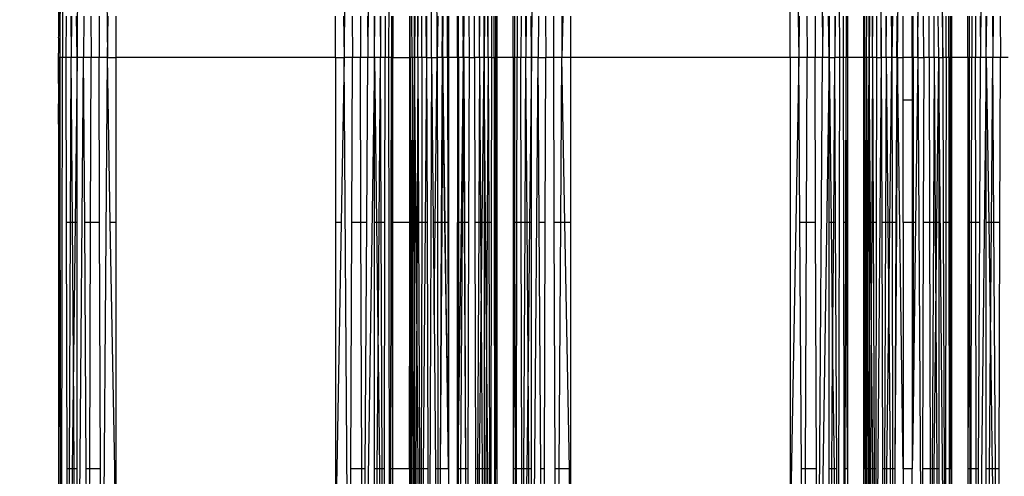
# Model space of a CAD drawing. Units: millimetres. Extents: x -9947 to 6001, y -5818 to 4709.
# Drawn here: x -4559 to -4456, y -1839 to -1791 of the extents above; entities that cross this region are included whole.
import ezdxf

# ---------------------------------------------------------------- set-up
doc = ezdxf.new("R2010")
doc.units = ezdxf.units.MM
doc.layers.add('Strefa bezpieczna', color=8, linetype='Continuous')
doc.dimstyles.get("Standard").update_dxf_attribs({"dimtxt": 180, "dimasz": 200, "dimexe": 0.18, "dimexo": 0.0625, "dimgap": 200, "dimtad": 0, "dimtih": 1, "dimtoh": 1, "dimdec": 0, "dimlfac": 0.1, "dimzin": 0, "dimdsep": 46, "dimtxsty": 'Standard', "dimcen": 0.09, "dimse1": 1, "dimse2": 1, "dimadec": 0, "dimazin": 0, "dimtfac": 1, "dimtdec": 4, "dimtofl": 0, "dimtmove": 0, "dimatfit": 3, "dimfxl": 1, "dimtolj": 1, "dimtzin": 0, "dimarcsym": 0})

# ---------------------------------------------------------------- blocks, each defined once
blk = doc.blocks.new('*D6')
at = {"layer": 'Defpoints', "color": 0}
for p in [(-5711.02, 3365.62), (-9742.35, -5817.57), (-979.17, -5817.57)]:
    blk.add_point(p, dxfattribs=at)
at = {"layer": 'Strefa bezpieczna', "color": 0, "lineweight": -2}
for p, q in [((-9742.35, 3165.62), (-9742.35, -935.98)), ((-9742.35, -5617.57), (-9742.35, -1515.98))]:
    blk.add_line(p, q, dxfattribs=at)
at = {"layer": 'Strefa bezpieczna', "color": 0}
for points in [[(-9709.01, 3165.62), (-9775.68, 3165.62), (-9742.35, 3365.62)], [(-9775.68, -5617.57), (-9709.01, -5617.57), (-9742.35, -5817.57)]]:
    blk.add_solid(points, dxfattribs=at)
at = {"layer": 'Strefa bezpieczna', "color": 0, "insert": (-9742.35, -1225.98), "char_height": 180, "attachment_point": 5}
blk.add_mtext('\\A1;918', dxfattribs=at)
blk = doc.blocks.new('*D7')
at = {"layer": 'Defpoints', "color": 0}
for p in [(-5218.65, 1402.02), (-8753.19, -3853.72), (-1057.07, -3853.72)]:
    blk.add_point(p, dxfattribs=at)
at = {"layer": 'Strefa bezpieczna', "color": 0, "lineweight": -2}
for p, q in [((-8753.19, 1202.02), (-8753.19, -935.85)), ((-8753.19, -3653.72), (-8753.19, -1515.85))]:
    blk.add_line(p, q, dxfattribs=at)
at = {"layer": 'Strefa bezpieczna', "color": 0}
for points in [[(-8719.86, 1202.02), (-8786.53, 1202.02), (-8753.19, 1402.02)], [(-8786.53, -3653.72), (-8719.86, -3653.72), (-8753.19, -3853.72)]]:
    blk.add_solid(points, dxfattribs=at)
at = {"layer": 'Strefa bezpieczna', "color": 0, "insert": (-8753.19, -1225.85), "char_height": 180, "attachment_point": 5}
blk.add_mtext('\\A1;526', dxfattribs=at)

msp = doc.modelspace()

# ---------------------------------------------------------------- linework, layer by layer
for p, q in [((-4552.7, -1795.07), (-4551.5, -1713.73)), ((-4550.11, -1713.59), (-4549.53, -1795.07)), ((-4524.21, -1713.59), (-4524.79, -1795.07)), ((-4505.2, -1795.07), (-4504, -1713.73)), ((-4475.33, -1713.73), (-4474.82, -1795.07)), ((-4554.32, -1714.59), (-4554.21, -1795.07)), ((-4521.62, -1713.95), (-4522.32, -1795.07)), ((-4520.11, -1795.07), (-4520.01, -1714.59)), ((-4473.01, -1795.07), (-4473.16, -1714.24)), ((-4457.7, -1713.95), (-4458.31, -1795.07)), ((-4469.29, -1720.99), (-4468.68, -1795.07)), ((-4515.65, -1795.07), (-4515.93, -1721.16)), ((-4515.93, -1721.16), (-4515.08, -1795.07)), ((-4464.84, -1795.07), (-4464.44, -1721.27)), ((-4463.49, -1721.17), (-4462.25, -1795.07)), ((-4478.18, -1795.07), (-4478.18, -1745.79)), ((-4478.18, -1745.79), (-4477.29, -1795.07)), ((-4466.99, -1795.07), (-4466.4, -1752.05)), ((-4554.45, -1778.05), (-4554.48, -1792.2)), ((-4554.61, -1792.82), (-4554.51, -1784.14)), ((-4554.48, -1792.2), (-4554.51, -1784.14)), ((-4554.65, -1790.14), (-4554.61, -1792.82)), ((-4553.82, -1795.07), (-4553.81, -1790.75)), ((-4553.33, -1790.75), (-4553.31, -1795.07)), ((-4553.28, -1790.75), (-4553.31, -1795.07)), ((-4552.7, -1795.07), (-4552.76, -1790.75)), ((-4552.7, -1790.75), (-4552.7, -1795.07)), ((-4551.98, -1790.75), (-4552.01, -1795.07)), ((-4551.25, -1790.75), (-4551.23, -1795.07)), ((-4550.39, -1790.75), (-4550.4, -1795.07)), ((-4549.53, -1795.07), (-4549.45, -1790.75)), ((-4548.64, -1790.75), (-4548.64, -1795.07)), ((-4525.68, -1795.07), (-4525.68, -1790.75)), ((-4524.87, -1790.75), (-4524.79, -1795.07)), ((-4523.94, -1790.75), (-4523.92, -1795.07)), ((-4523.08, -1790.75), (-4523.09, -1795.07)), ((-4522.35, -1790.75), (-4522.32, -1795.07)), ((-4521.62, -1795.07), (-4521.62, -1790.75)), ((-4521.62, -1795.07), (-4521.57, -1790.75)), ((-4521.04, -1790.75), (-4521.01, -1795.07)), ((-4520.99, -1790.75), (-4521.01, -1795.07)), ((-4520.51, -1790.75), (-4520.51, -1795.07)), ((-4519.85, -1790.75), (-4519.84, -1795.07)), ((-4519.7, -1790.75), (-4519.7, -1795.07)), ((-4517.97, -1790.75), (-4517.98, -1795.07)), ((-4517.88, -1795.07), (-4517.88, -1790.75)), ((-4517.7, -1795.07), (-4517.71, -1790.75)), ((-4517.43, -1795.07), (-4517.43, -1790.75)), ((-4517.39, -1790.75), (-4517.43, -1795.07)), ((-4517.08, -1795.07), (-4517.1, -1790.75)), ((-4517.08, -1795.07), (-4517.06, -1790.75)), ((-4516.66, -1795.07), (-4516.67, -1790.75)), ((-4516.18, -1795.07), (-4516.22, -1790.75)), ((-4516.17, -1790.75), (-4516.18, -1795.07)), ((-4514.99, -1790.75), (-4515.08, -1795.07)), ((-4515.08, -1795.07), (-4515.07, -1790.75)), ((-4514.51, -1791.66), (-4514.5, -1790.75)), ((-4514.49, -1795.07), (-4514.43, -1790.75)), ((-4514, -1795.07), (-4513.99, -1790.75)), ((-4513.88, -1790.75), (-4513.88, -1795.07)), ((-4512.95, -1795.07), (-4512.95, -1790.75)), ((-4512.83, -1795.07), (-4512.84, -1790.75)), ((-4512.4, -1790.75), (-4512.34, -1795.07)), ((-4512.32, -1791.51), (-4512.33, -1790.75)), ((-4512.28, -1795.07), (-4512.26, -1790.75)), ((-4511.76, -1790.75), (-4511.74, -1795.07)), ((-4511.17, -1795.07), (-4511.16, -1790.75)), ((-4510.64, -1795.07), (-4510.66, -1790.75)), ((-4510.64, -1795.07), (-4510.62, -1790.75)), ((-4510.21, -1790.75), (-4510.16, -1795.07)), ((-4510.16, -1795.07), (-4510.16, -1790.75)), ((-4510.13, -1790.75), (-4510.16, -1795.07)), ((-4509.75, -1795.07), (-4509.77, -1790.75)), ((-4509.75, -1795.07), (-4509.73, -1790.75)), ((-4509.4, -1790.75), (-4509.4, -1795.07)), ((-4509.13, -1795.07), (-4509.12, -1790.75)), ((-4508.94, -1795.07), (-4508.95, -1790.75)), ((-4508.85, -1790.75), (-4508.85, -1795.07)), ((-4507.12, -1795.07), (-4507.12, -1790.75)), ((-4506.99, -1790.75), (-4506.98, -1795.07)), ((-4506.72, -1790.75), (-4506.71, -1795.07)), ((-4506.31, -1790.75), (-4506.32, -1795.07)), ((-4505.83, -1790.75), (-4505.81, -1795.07)), ((-4505.78, -1790.75), (-4505.81, -1795.07)), ((-4505.2, -1795.07), (-4505.26, -1790.75)), ((-4505.2, -1790.75), (-4505.2, -1795.07)), ((-4504.48, -1790.75), (-4504.51, -1795.07)), ((-4503.75, -1790.75), (-4503.73, -1795.07)), ((-4502.9, -1795.07), (-4502.89, -1790.75)), ((-4502.06, -1790.75), (-4502.03, -1795.07)), ((-4501.95, -1790.75), (-4502.03, -1795.07)), ((-4501.14, -1790.75), (-4501.14, -1795.07)), ((-4477.26, -1790.75), (-4477.29, -1795.07)), ((-4476.44, -1790.75), (-4476.42, -1795.07)), ((-4475.58, -1790.75), (-4475.59, -1795.07)), ((-4474.78, -1790.75), (-4474.82, -1795.07)), ((-4474.12, -1795.07), (-4474.19, -1790.75)), ((-4474.12, -1790.75), (-4474.12, -1795.07)), ((-4474.12, -1795.07), (-4474.07, -1790.75)), ((-4473.54, -1790.75), (-4473.51, -1795.07)), ((-4473.49, -1790.75), (-4473.51, -1795.07)), ((-4472.61, -1795.07), (-4472.61, -1790.75)), ((-4472.35, -1790.75), (-4472.34, -1795.07)), ((-4472.2, -1790.75), (-4472.2, -1795.07)), ((-4470.48, -1795.07), (-4470.48, -1790.75)), ((-4470.38, -1795.07), (-4470.39, -1790.75)), ((-4470.2, -1795.07), (-4470.18, -1790.75)), ((-4469.93, -1795.07), (-4469.93, -1790.75)), ((-4469.89, -1790.75), (-4469.93, -1795.07)), ((-4469.58, -1795.07), (-4469.6, -1790.75)), ((-4469.58, -1795.07), (-4469.56, -1790.75)), ((-4469.17, -1790.75), (-4469.16, -1795.07)), ((-4468.68, -1795.07), (-4468.67, -1790.75)), ((-4468.15, -1795.07), (-4468.17, -1790.75)), ((-4468.15, -1795.07), (-4468.11, -1790.75)), ((-4467.63, -1790.75), (-4467.58, -1795.07)), ((-4467.58, -1795.07), (-4467.57, -1790.75)), ((-4467.49, -1790.75), (-4467.58, -1795.07)), ((-4467.01, -1791.66), (-4467.01, -1790.75)), ((-4466.38, -1795.07), (-4466.38, -1790.75)), ((-4465.44, -1795.07), (-4465.44, -1790.75)), ((-4465.33, -1795.07), (-4465.34, -1790.75)), ((-4464.9, -1790.75), (-4464.84, -1795.07)), ((-4464.24, -1795.07), (-4464.26, -1790.75)), ((-4463.67, -1795.07), (-4463.66, -1790.75)), ((-4463.14, -1795.07), (-4463.16, -1790.75)), ((-4462.66, -1795.07), (-4462.71, -1790.75)), ((-4462.25, -1795.07), (-4462.23, -1790.75)), ((-4461.9, -1795.07), (-4461.9, -1790.75)), ((-4461.63, -1795.07), (-4461.62, -1790.75)), ((-4461.44, -1795.07), (-4461.44, -1790.75)), ((-4461.35, -1790.75), (-4461.35, -1795.07)), ((-4459.62, -1795.07), (-4459.62, -1790.75)), ((-4459.49, -1790.75), (-4459.48, -1795.07)), ((-4459.22, -1790.75), (-4459.21, -1795.07)), ((-4458.81, -1790.75), (-4458.82, -1795.07)), ((-4458.33, -1790.75), (-4458.31, -1795.07)), ((-4457.7, -1795.07), (-4457.7, -1790.75)), ((-4457.7, -1795.07), (-4457.64, -1790.75)), ((-4457.04, -1790.75), (-4457.01, -1795.07)), ((-4456.98, -1790.75), (-4457.01, -1795.07)), ((-4456.25, -1790.75), (-4456.23, -1795.07)), ((-4514.55, -1795.07), (-4514.51, -1791.66)), ((-4514.49, -1795.07), (-4514.51, -1791.66)), ((-4512.34, -1795.07), (-4512.32, -1791.51)), ((-4512.28, -1795.07), (-4512.32, -1791.51)), ((-4467.05, -1795.07), (-4467.01, -1791.66)), ((-4466.99, -1795.07), (-4467.01, -1791.66)), ((-4554.65, -1793.03), (-4554.61, -1792.82)), ((-4554.65, -1793.03), (-4554.63, -1794.64)), ((-4554.61, -1792.82), (-4554.49, -1792.27)), ((-4554.48, -1792.2), (-4554.49, -1792.27)), ((-4554.49, -1792.27), (-4554.48, -1793.39)), ((-4554.49, -1793.45), (-4554.63, -1794.64)), ((-4554.48, -1793.39), (-4554.49, -1793.45)), ((-4554.49, -1793.45), (-4554.48, -1795.07)), ((-4554.65, -1794.85), (-4554.63, -1794.64)), ((-4554.63, -1795.07), (-4554.65, -1794.85)), ((-4554.65, -1797.79), (-4554.63, -1795.07)), ((-4554.48, -1795.07), (-4554.63, -1795.07)), ((-4554.51, -1805.99), (-4554.63, -1795.07)), ((-4554.48, -1795.07), (-4554.51, -1805.99)), ((-4554.21, -1795.07), (-4554.48, -1795.07)), ((-4554.45, -1812.09), (-4554.48, -1795.07)), ((-4554.32, -1875.55), (-4554.21, -1795.07)), ((-4553.82, -1795.07), (-4554.21, -1795.07)), ((-4553.31, -1795.07), (-4553.82, -1795.07)), ((-4553.79, -1812.33), (-4553.82, -1795.07)), ((-4553.39, -1812.33), (-4553.31, -1795.07)), ((-4552.7, -1795.07), (-4553.31, -1795.07)), ((-4553.18, -1812.33), (-4553.31, -1795.07)), ((-4552.7, -1795.07), (-4552.91, -1812.33)), ((-4552.01, -1795.07), (-4552.7, -1795.07)), ((-4552.7, -1876.18), (-4552.01, -1795.07)), ((-4552.7, -1812.33), (-4552.7, -1795.07)), ((-4551.23, -1795.07), (-4552.01, -1795.07)), ((-4551.9, -1812.33), (-4552.01, -1795.07)), ((-4551.29, -1812.33), (-4551.23, -1795.07)), ((-4550.4, -1795.07), (-4551.23, -1795.07)), ((-4549.53, -1795.07), (-4550.4, -1795.07)), ((-4550.34, -1812.33), (-4550.4, -1795.07)), ((-4550.11, -1876.55), (-4549.53, -1795.07)), ((-4549.53, -1795.07), (-4548.64, -1795.07)), ((-4549.22, -1812.33), (-4549.53, -1795.07)), ((-4525.68, -1795.07), (-4548.64, -1795.07)), ((-4548.64, -1795.07), (-4548.64, -1812.33)), ((-4525.68, -1795.07), (-4524.79, -1795.07)), ((-4525.68, -1795.07), (-4525.68, -1812.33)), ((-4524.79, -1795.07), (-4525.11, -1812.33)), ((-4524.21, -1876.55), (-4524.79, -1795.07)), ((-4523.92, -1795.07), (-4524.79, -1795.07)), ((-4523.99, -1812.33), (-4523.92, -1795.07)), ((-4523.09, -1795.07), (-4523.92, -1795.07)), ((-4522.32, -1795.07), (-4523.09, -1795.07)), ((-4523.04, -1812.33), (-4523.09, -1795.07)), ((-4521.62, -1795.07), (-4522.83, -1876.41)), ((-4522.43, -1812.33), (-4522.32, -1795.07)), ((-4521.62, -1795.07), (-4522.32, -1795.07)), ((-4521.01, -1795.07), (-4521.62, -1795.07)), ((-4521.62, -1812.33), (-4521.62, -1795.07)), ((-4521.62, -1795.07), (-4521.42, -1812.33)), ((-4521.14, -1812.33), (-4521.01, -1795.07)), ((-4520.51, -1795.07), (-4521.01, -1795.07)), ((-4520.94, -1812.33), (-4521.01, -1795.07)), ((-4520.54, -1812.33), (-4520.51, -1795.07)), ((-4520.11, -1795.07), (-4520.51, -1795.07)), ((-4520.01, -1875.55), (-4520.11, -1795.07)), ((-4519.84, -1795.07), (-4520.11, -1795.07)), ((-4519.88, -1812.33), (-4519.84, -1795.07)), ((-4519.7, -1795.07), (-4519.84, -1795.07)), ((-4519.79, -1812.33), (-4519.84, -1795.07)), ((-4519.7, -1795.07), (-4517.98, -1795.07)), ((-4519.7, -1812.33), (-4519.7, -1795.07)), ((-4517.98, -1795.07), (-4517.88, -1795.07)), ((-4517.98, -1838.09), (-4517.88, -1795.07)), ((-4517.98, -1795.07), (-4517.98, -1812.33)), ((-4517.7, -1795.07), (-4517.88, -1795.07)), ((-4517.88, -1795.07), (-4517.87, -1812.33)), ((-4517.7, -1795.07), (-4517.73, -1812.33)), ((-4517.43, -1795.07), (-4517.7, -1795.07)), ((-4517.7, -1795.07), (-4517.64, -1812.33)), ((-4517.53, -1812.33), (-4517.43, -1795.07)), ((-4517.08, -1795.07), (-4517.43, -1795.07)), ((-4517.43, -1795.07), (-4517.43, -1812.33)), ((-4517.28, -1812.33), (-4517.43, -1795.07)), ((-4517.08, -1795.07), (-4517.16, -1812.33)), ((-4516.66, -1795.07), (-4517.08, -1795.07)), ((-4517.08, -1795.07), (-4517.01, -1812.33)), ((-4516.66, -1795.07), (-4516.69, -1812.33)), ((-4516.18, -1795.07), (-4516.66, -1795.07)), ((-4516.18, -1795.07), (-4516.32, -1812.33)), ((-4516.18, -1795.07), (-4515.65, -1795.07)), ((-4516.18, -1795.07), (-4516.12, -1812.33)), ((-4515.65, -1795.07), (-4515.93, -1868.97)), ((-4515.65, -1795.07), (-4515.08, -1795.07)), ((-4515.65, -1795.07), (-4515.49, -1812.33)), ((-4515.28, -1812.33), (-4515.08, -1795.07)), ((-4514.55, -1795.07), (-4515.08, -1795.07)), ((-4515.08, -1795.07), (-4515.05, -1812.33)), ((-4514.55, -1795.07), (-4514.64, -1812.33)), ((-4514.49, -1795.07), (-4514.55, -1795.07)), ((-4514.55, -1795.07), (-4514.5, -1797.92)), ((-4514.49, -1795.07), (-4514.5, -1797.92)), ((-4514, -1795.07), (-4514.49, -1795.07)), ((-4514.25, -1812.33), (-4514.49, -1795.07)), ((-4513.88, -1795.07), (-4514, -1795.07)), ((-4514, -1795.07), (-4513.95, -1812.33)), ((-4512.95, -1795.07), (-4513.88, -1795.07)), ((-4513.88, -1795.07), (-4513.88, -1812.33)), ((-4512.83, -1795.07), (-4512.95, -1795.07)), ((-4512.95, -1795.07), (-4512.95, -1812.33)), ((-4512.83, -1795.07), (-4512.85, -1812.33)), ((-4512.34, -1795.07), (-4512.83, -1795.07)), ((-4512.34, -1795.07), (-4512.58, -1812.33)), ((-4512.28, -1795.07), (-4512.34, -1795.07)), ((-4512.34, -1795.07), (-4512.32, -1799.71)), ((-4512.32, -1799.71), (-4512.28, -1795.07)), ((-4511.74, -1795.07), (-4512.28, -1795.07)), ((-4512.28, -1795.07), (-4512.2, -1812.33)), ((-4511.74, -1795.07), (-4511.79, -1812.33)), ((-4511.74, -1795.07), (-4511.17, -1795.07)), ((-4510.64, -1795.07), (-4511.17, -1795.07)), ((-4511.17, -1795.07), (-4511.13, -1812.33)), ((-4510.64, -1795.07), (-4510.72, -1812.33)), ((-4510.16, -1795.07), (-4510.64, -1795.07)), ((-4510.64, -1795.07), (-4510.53, -1812.33)), ((-4510.36, -1812.33), (-4510.16, -1795.07)), ((-4509.75, -1795.07), (-4510.16, -1795.07)), ((-4510.16, -1795.07), (-4510.16, -1812.33)), ((-4510.01, -1812.33), (-4510.16, -1795.07)), ((-4509.75, -1795.07), (-4509.84, -1812.33)), ((-4509.4, -1795.07), (-4509.75, -1795.07)), ((-4509.75, -1795.07), (-4509.69, -1812.33)), ((-4509.4, -1795.07), (-4509.42, -1812.33)), ((-4509.4, -1795.07), (-4509.13, -1795.07)), ((-4508.94, -1795.07), (-4509.13, -1795.07)), ((-4509.13, -1795.07), (-4509.11, -1812.33)), ((-4508.94, -1795.07), (-4508.97, -1812.33)), ((-4508.85, -1795.07), (-4508.94, -1795.07)), ((-4508.91, -1812.33), (-4508.94, -1795.07)), ((-4507.12, -1795.07), (-4508.85, -1795.07)), ((-4508.85, -1795.07), (-4508.85, -1812.33)), ((-4506.98, -1795.07), (-4507.12, -1795.07)), ((-4507.12, -1795.07), (-4507.12, -1812.33)), ((-4506.98, -1795.07), (-4507.03, -1812.33)), ((-4506.71, -1795.07), (-4506.98, -1795.07)), ((-4506.95, -1812.33), (-4506.98, -1795.07)), ((-4506.74, -1812.33), (-4506.71, -1795.07)), ((-4506.32, -1795.07), (-4506.71, -1795.07)), ((-4505.81, -1795.07), (-4506.32, -1795.07)), ((-4506.29, -1812.33), (-4506.32, -1795.07)), ((-4505.89, -1812.33), (-4505.81, -1795.07)), ((-4505.2, -1795.07), (-4505.81, -1795.07)), ((-4505.68, -1812.33), (-4505.81, -1795.07)), ((-4505.2, -1795.07), (-4505.41, -1812.33)), ((-4504.51, -1795.07), (-4505.2, -1795.07)), ((-4505.2, -1876.18), (-4504.51, -1795.07)), ((-4505.2, -1812.33), (-4505.2, -1795.07)), ((-4504.51, -1795.07), (-4503.73, -1795.07)), ((-4504.4, -1812.33), (-4504.51, -1795.07)), ((-4503.79, -1812.33), (-4503.73, -1795.07)), ((-4502.9, -1795.07), (-4503.73, -1795.07)), ((-4502.03, -1795.07), (-4502.9, -1795.07)), ((-4502.84, -1812.33), (-4502.9, -1795.07)), ((-4502.16, -1812.33), (-4502.03, -1795.07)), ((-4501.14, -1795.07), (-4502.03, -1795.07)), ((-4501.72, -1812.33), (-4502.03, -1795.07)), ((-4478.18, -1795.07), (-4501.14, -1795.07)), ((-4501.14, -1795.07), (-4501.14, -1812.33)), ((-4477.29, -1795.07), (-4478.18, -1844.34)), ((-4477.29, -1795.07), (-4478.18, -1795.07)), ((-4478.18, -1795.07), (-4478.18, -1844.34)), ((-4476.42, -1795.07), (-4477.29, -1795.07)), ((-4477.17, -1812.33), (-4477.29, -1795.07)), ((-4476.49, -1812.33), (-4476.42, -1795.07)), ((-4475.59, -1795.07), (-4476.42, -1795.07)), ((-4474.82, -1795.07), (-4475.59, -1795.07)), ((-4475.54, -1812.33), (-4475.59, -1795.07)), ((-4475.33, -1876.41), (-4474.82, -1795.07)), ((-4474.12, -1795.07), (-4475.33, -1876.41)), ((-4474.12, -1795.07), (-4474.82, -1795.07)), ((-4474.12, -1795.07), (-4473.51, -1795.07)), ((-4474.12, -1812.33), (-4474.12, -1795.07)), ((-4474.12, -1795.07), (-4473.92, -1812.33)), ((-4473.64, -1812.33), (-4473.51, -1795.07)), ((-4473.01, -1795.07), (-4473.51, -1795.07)), ((-4473.44, -1812.33), (-4473.51, -1795.07)), ((-4473.16, -1875.89), (-4473.01, -1795.07)), ((-4472.61, -1795.07), (-4473.01, -1795.07)), ((-4472.34, -1795.07), (-4472.61, -1795.07)), ((-4472.59, -1812.33), (-4472.61, -1795.07)), ((-4472.38, -1812.33), (-4472.34, -1795.07)), ((-4472.2, -1795.07), (-4472.34, -1795.07)), ((-4472.29, -1812.33), (-4472.34, -1795.07)), ((-4470.48, -1795.07), (-4472.2, -1795.07)), ((-4472.2, -1795.07), (-4472.2, -1812.33)), ((-4470.38, -1795.07), (-4470.48, -1795.07)), ((-4470.48, -1812.33), (-4470.48, -1795.07)), ((-4470.44, -1820.22), (-4470.48, -1795.07)), ((-4470.42, -1812.33), (-4470.38, -1795.07)), ((-4470.2, -1795.07), (-4470.38, -1795.07)), ((-4470.38, -1795.07), (-4470.37, -1812.33)), ((-4470.2, -1795.07), (-4470.23, -1812.33)), ((-4469.93, -1795.07), (-4470.2, -1795.07)), ((-4470.2, -1795.07), (-4470.14, -1812.33)), ((-4470.03, -1812.33), (-4469.93, -1795.07)), ((-4469.58, -1795.07), (-4469.93, -1795.07)), ((-4469.93, -1795.07), (-4469.93, -1812.33)), ((-4469.78, -1812.33), (-4469.93, -1795.07)), ((-4469.58, -1795.07), (-4469.66, -1812.33)), ((-4469.16, -1795.07), (-4469.58, -1795.07)), ((-4469.58, -1795.07), (-4469.51, -1812.33)), ((-4468.68, -1795.07), (-4469.29, -1869.14)), ((-4469.16, -1795.07), (-4469.19, -1812.33)), ((-4469.16, -1795.07), (-4468.68, -1795.07)), ((-4468.15, -1795.07), (-4468.68, -1795.07)), ((-4468.68, -1795.07), (-4468.62, -1812.33)), ((-4468.15, -1795.07), (-4468.22, -1812.33)), ((-4467.58, -1795.07), (-4468.15, -1795.07)), ((-4468.15, -1795.07), (-4467.99, -1812.33)), ((-4467.78, -1812.33), (-4467.58, -1795.07)), ((-4467.05, -1795.07), (-4467.58, -1795.07)), ((-4467.58, -1795.07), (-4467.55, -1812.33)), ((-4467.05, -1795.07), (-4467.14, -1812.33)), ((-4466.99, -1795.07), (-4467.05, -1795.07)), ((-4467.05, -1795.07), (-4467, -1797.92)), ((-4466.99, -1795.07), (-4467, -1797.92)), ((-4466.99, -1795.07), (-4466.38, -1795.07)), ((-4466.38, -1838.09), (-4466.99, -1795.07)), ((-4465.44, -1795.07), (-4466.38, -1795.07)), ((-4466.38, -1799.54), (-4466.38, -1795.07)), ((-4465.44, -1795.07), (-4465.45, -1799.54)), ((-4465.33, -1795.07), (-4465.44, -1795.07)), ((-4465.33, -1795.07), (-4465.35, -1812.33)), ((-4464.84, -1795.07), (-4465.33, -1795.07)), ((-4464.84, -1795.07), (-4465.08, -1812.33)), ((-4464.84, -1795.07), (-4464.24, -1795.07)), ((-4464.84, -1795.07), (-4464.44, -1868.86)), ((-4464.24, -1795.07), (-4464.29, -1812.33)), ((-4463.67, -1795.07), (-4464.24, -1795.07)), ((-4463.14, -1795.07), (-4463.67, -1795.07)), ((-4463.67, -1795.07), (-4463.63, -1812.33)), ((-4463.14, -1795.07), (-4463.22, -1812.33)), ((-4462.66, -1795.07), (-4463.14, -1795.07)), ((-4463.14, -1795.07), (-4463.03, -1812.33)), ((-4462.86, -1812.33), (-4462.66, -1795.07)), ((-4462.66, -1795.07), (-4462.25, -1795.07)), ((-4462.01, -1869.31), (-4462.66, -1795.07)), ((-4462.66, -1795.07), (-4462.66, -1812.33)), ((-4461.9, -1795.07), (-4462.25, -1795.07)), ((-4462.25, -1795.07), (-4462.19, -1812.33)), ((-4461.9, -1795.07), (-4461.92, -1812.33)), ((-4461.63, -1795.07), (-4461.9, -1795.07)), ((-4461.44, -1795.07), (-4461.63, -1795.07)), ((-4461.63, -1795.07), (-4461.61, -1812.33)), ((-4461.44, -1795.07), (-4461.47, -1812.33)), ((-4461.35, -1795.07), (-4461.44, -1795.07)), ((-4461.41, -1812.33), (-4461.44, -1795.07)), ((-4459.62, -1795.07), (-4461.35, -1795.07)), ((-4461.35, -1795.07), (-4461.35, -1812.33)), ((-4459.48, -1795.07), (-4459.62, -1795.07)), ((-4459.62, -1795.07), (-4459.62, -1812.33)), ((-4459.48, -1795.07), (-4459.53, -1812.33)), ((-4459.21, -1795.07), (-4459.48, -1795.07)), ((-4459.45, -1812.33), (-4459.48, -1795.07)), ((-4459.24, -1812.33), (-4459.21, -1795.07)), ((-4458.82, -1795.07), (-4459.21, -1795.07)), ((-4458.31, -1795.07), (-4458.82, -1795.07)), ((-4458.79, -1812.33), (-4458.82, -1795.07)), ((-4457.7, -1795.07), (-4458.66, -1875.89)), ((-4458.39, -1812.33), (-4458.31, -1795.07)), ((-4457.7, -1795.07), (-4458.31, -1795.07)), ((-4457.01, -1795.07), (-4457.7, -1795.07)), ((-4457.7, -1812.33), (-4457.7, -1795.07)), ((-4457.7, -1795.07), (-4457.45, -1812.33)), ((-4457.15, -1812.33), (-4457.01, -1795.07)), ((-4456.23, -1795.07), (-4457.01, -1795.07)), ((-4456.9, -1812.33), (-4457.01, -1795.07)), ((-4456.29, -1812.33), (-4456.23, -1795.07)), ((-4455.4, -1795.07), (-4456.23, -1795.07)), ((-4554.65, -1797.79), (-4554.63, -1799.93)), ((-4514.5, -1797.92), (-4514.59, -1812.33)), ((-4514.5, -1797.92), (-4514.29, -1812.33)), ((-4467, -1797.92), (-4467.09, -1812.33)), ((-4554.65, -1800), (-4554.63, -1799.93)), ((-4554.63, -1800.22), (-4554.65, -1800)), ((-4554.63, -1800.22), (-4554.65, -1821.32)), ((-4554.53, -1811.31), (-4554.63, -1800.22)), ((-4512.41, -1812.33), (-4512.32, -1799.71)), ((-4512.32, -1799.71), (-4512.25, -1812.33)), ((-4465.45, -1799.54), (-4466.38, -1799.54)), ((-4466.38, -1812.33), (-4466.38, -1799.54)), ((-4465.45, -1799.54), (-4465.44, -1812.33)), ((-4554.51, -1805.99), (-4554.53, -1811.31)), ((-4554.45, -1812.09), (-4554.51, -1805.99)), ((-4554.53, -1811.31), (-4554.57, -1826.25)), ((-4554.43, -1822.47), (-4554.53, -1811.31)), ((-4554.43, -1822.47), (-4554.45, -1812.09)), ((-4553.39, -1812.33), (-4553.79, -1812.33)), ((-4553.74, -1838.09), (-4553.79, -1812.33)), ((-4553.5, -1838.09), (-4553.39, -1812.33)), ((-4553.18, -1812.33), (-4553.39, -1812.33)), ((-4552.91, -1812.33), (-4553.18, -1812.33)), ((-4553.08, -1826.51), (-4553.18, -1812.33)), ((-4552.91, -1812.33), (-4553.08, -1826.51)), ((-4552.7, -1812.33), (-4552.91, -1812.33)), ((-4552.7, -1838.09), (-4552.7, -1812.33)), ((-4551.29, -1812.33), (-4551.9, -1812.33)), ((-4551.74, -1838.09), (-4551.9, -1812.33)), ((-4551.37, -1838.09), (-4551.29, -1812.33)), ((-4550.34, -1812.33), (-4551.29, -1812.33)), ((-4550.25, -1838.09), (-4550.34, -1812.33)), ((-4548.64, -1812.33), (-4549.22, -1812.33)), ((-4548.76, -1838.09), (-4549.22, -1812.33)), ((-4548.64, -1812.33), (-4548.64, -1838.09)), ((-4525.11, -1812.33), (-4525.68, -1812.33)), ((-4525.68, -1812.33), (-4525.68, -1838.09)), ((-4525.11, -1812.33), (-4525.57, -1838.09)), ((-4524.08, -1838.09), (-4523.99, -1812.33)), ((-4523.04, -1812.33), (-4523.99, -1812.33)), ((-4522.43, -1812.33), (-4523.04, -1812.33)), ((-4522.95, -1838.09), (-4523.04, -1812.33)), ((-4522.61, -1838.09), (-4522.43, -1812.33)), ((-4521.42, -1812.33), (-4521.62, -1812.33)), ((-4521.62, -1838.09), (-4521.62, -1812.33)), ((-4521.14, -1812.33), (-4521.42, -1812.33)), ((-4521.42, -1812.33), (-4521.25, -1826.51)), ((-4521.25, -1826.51), (-4521.14, -1812.33)), ((-4520.94, -1812.33), (-4521.14, -1812.33)), ((-4520.54, -1812.33), (-4520.94, -1812.33)), ((-4520.83, -1838.09), (-4520.94, -1812.33)), ((-4520.59, -1838.09), (-4520.54, -1812.33)), ((-4519.93, -1838.09), (-4519.88, -1812.33)), ((-4519.79, -1812.33), (-4519.88, -1812.33)), ((-4519.7, -1838.09), (-4519.79, -1812.33)), ((-4519.7, -1812.33), (-4519.79, -1812.33)), ((-4517.98, -1812.33), (-4519.7, -1812.33)), ((-4519.7, -1838.09), (-4519.7, -1812.33)), ((-4517.98, -1812.33), (-4517.98, -1838.09)), ((-4517.87, -1812.33), (-4517.86, -1838.09)), ((-4517.73, -1812.33), (-4517.87, -1812.33)), ((-4517.73, -1812.33), (-4517.79, -1838.09)), ((-4517.64, -1812.33), (-4517.73, -1812.33)), ((-4517.64, -1812.33), (-4517.6, -1824.5)), ((-4517.53, -1812.33), (-4517.64, -1812.33)), ((-4517.6, -1824.5), (-4517.53, -1812.33)), ((-4517.43, -1812.33), (-4517.53, -1812.33)), ((-4517.43, -1812.33), (-4517.44, -1838.09)), ((-4517.28, -1812.33), (-4517.43, -1812.33)), ((-4517.21, -1820.79), (-4517.28, -1812.33)), ((-4517.16, -1812.33), (-4517.28, -1812.33)), ((-4517.16, -1812.33), (-4517.21, -1820.79)), ((-4517.01, -1812.33), (-4517.16, -1812.33)), ((-4517.01, -1812.33), (-4516.91, -1838.09)), ((-4516.69, -1812.33), (-4517.01, -1812.33)), ((-4516.69, -1812.33), (-4516.73, -1838.09)), ((-4516.32, -1812.33), (-4516.69, -1812.33)), ((-4516.32, -1812.33), (-4516.53, -1838.09)), ((-4516.12, -1812.33), (-4516.32, -1812.33)), ((-4516.12, -1812.33), (-4516.04, -1838.09)), ((-4515.28, -1812.33), (-4515.49, -1812.33)), ((-4515.49, -1812.33), (-4515.39, -1822)), ((-4515.39, -1822), (-4515.28, -1812.33)), ((-4515.05, -1812.33), (-4515.28, -1812.33)), ((-4515.05, -1812.33), (-4515, -1838.09)), ((-4514.64, -1812.33), (-4515.05, -1812.33)), ((-4514.59, -1812.33), (-4514.75, -1838.09)), ((-4514.64, -1812.33), (-4514.75, -1838.09)), ((-4514.59, -1812.33), (-4514.64, -1812.33)), ((-4514.29, -1812.33), (-4514.59, -1812.33)), ((-4514.29, -1812.33), (-4513.88, -1838.09)), ((-4514.25, -1812.33), (-4514.29, -1812.33)), ((-4513.88, -1838.09), (-4514.25, -1812.33)), ((-4513.95, -1812.33), (-4514.25, -1812.33)), ((-4513.95, -1812.33), (-4513.88, -1838.09)), ((-4513.88, -1812.33), (-4513.95, -1812.33)), ((-4513.88, -1812.33), (-4513.88, -1838.09)), ((-4512.95, -1838.09), (-4512.95, -1812.33)), ((-4512.85, -1812.33), (-4512.95, -1812.33)), ((-4512.58, -1812.33), (-4512.88, -1834.73)), ((-4512.85, -1812.33), (-4512.88, -1834.73)), ((-4512.58, -1812.33), (-4512.85, -1812.33)), ((-4512.61, -1838.09), (-4512.41, -1812.33)), ((-4512.41, -1812.33), (-4512.58, -1812.33)), ((-4512.25, -1812.33), (-4512.41, -1812.33)), ((-4512.2, -1812.33), (-4512.25, -1812.33)), ((-4512.25, -1812.33), (-4512.11, -1838.09)), ((-4511.79, -1812.33), (-4512.2, -1812.33)), ((-4512.2, -1812.33), (-4512.11, -1838.09)), ((-4511.79, -1812.33), (-4511.86, -1838.09)), ((-4511.13, -1812.33), (-4511.07, -1838.09)), ((-4510.72, -1812.33), (-4511.13, -1812.33)), ((-4510.72, -1812.33), (-4510.85, -1838.09)), ((-4510.53, -1812.33), (-4510.72, -1812.33)), ((-4510.53, -1812.33), (-4510.47, -1822.18)), ((-4510.36, -1812.33), (-4510.53, -1812.33)), ((-4510.47, -1822.18), (-4510.36, -1812.33)), ((-4510.16, -1812.33), (-4510.36, -1812.33)), ((-4510.16, -1812.33), (-4510.16, -1838.09)), ((-4510.01, -1812.33), (-4510.16, -1812.33)), ((-4509.91, -1823.88), (-4510.01, -1812.33)), ((-4509.84, -1812.33), (-4510.01, -1812.33)), ((-4509.84, -1812.33), (-4509.91, -1823.88)), ((-4509.69, -1812.33), (-4509.84, -1812.33)), ((-4509.42, -1812.33), (-4509.69, -1812.33)), ((-4509.69, -1812.33), (-4509.61, -1838.09)), ((-4509.42, -1812.33), (-4509.46, -1838.09)), ((-4508.97, -1812.33), (-4509.11, -1812.33)), ((-4509.11, -1812.33), (-4509.09, -1838.09)), ((-4508.97, -1812.33), (-4509.01, -1838.09)), ((-4508.91, -1812.33), (-4508.97, -1812.33)), ((-4508.85, -1838.09), (-4508.91, -1812.33)), ((-4508.85, -1812.33), (-4508.91, -1812.33)), ((-4508.85, -1812.33), (-4508.85, -1838.09)), ((-4507.03, -1812.33), (-4507.12, -1838.09)), ((-4507.12, -1812.33), (-4507.12, -1838.09)), ((-4507.03, -1812.33), (-4507.12, -1812.33)), ((-4506.95, -1812.33), (-4507.03, -1812.33)), ((-4506.74, -1812.33), (-4506.95, -1812.33)), ((-4506.89, -1838.09), (-4506.95, -1812.33)), ((-4506.77, -1838.09), (-4506.74, -1812.33)), ((-4506.29, -1812.33), (-4506.74, -1812.33)), ((-4506.24, -1838.09), (-4506.29, -1812.33)), ((-4505.89, -1812.33), (-4506.29, -1812.33)), ((-4506, -1838.09), (-4505.89, -1812.33)), ((-4505.68, -1812.33), (-4505.89, -1812.33)), ((-4505.58, -1826.51), (-4505.68, -1812.33)), ((-4505.41, -1812.33), (-4505.68, -1812.33)), ((-4505.41, -1812.33), (-4505.58, -1826.51)), ((-4505.2, -1812.33), (-4505.41, -1812.33)), ((-4505.2, -1838.09), (-4505.2, -1812.33)), ((-4503.79, -1812.33), (-4504.4, -1812.33)), ((-4504.24, -1838.09), (-4504.4, -1812.33)), ((-4503.87, -1838.09), (-4503.79, -1812.33)), ((-4502.16, -1812.33), (-4502.84, -1812.33)), ((-4502.75, -1838.09), (-4502.84, -1812.33)), ((-4502.34, -1838.09), (-4502.16, -1812.33)), ((-4501.72, -1812.33), (-4502.16, -1812.33)), ((-4501.26, -1838.09), (-4501.72, -1812.33)), ((-4501.14, -1812.33), (-4501.72, -1812.33)), ((-4501.14, -1812.33), (-4501.14, -1838.09)), ((-4476.49, -1812.33), (-4477.17, -1812.33)), ((-4476.99, -1838.09), (-4477.17, -1812.33)), ((-4476.58, -1838.09), (-4476.49, -1812.33)), ((-4475.54, -1812.33), (-4476.49, -1812.33)), ((-4475.45, -1838.09), (-4475.54, -1812.33)), ((-4473.92, -1812.33), (-4474.12, -1812.33)), ((-4474.12, -1838.09), (-4474.12, -1812.33)), ((-4473.64, -1812.33), (-4473.92, -1812.33)), ((-4473.92, -1812.33), (-4473.75, -1826.51)), ((-4473.75, -1826.51), (-4473.64, -1812.33)), ((-4473.44, -1812.33), (-4473.64, -1812.33)), ((-4473.33, -1838.09), (-4473.44, -1812.33)), ((-4472.38, -1812.33), (-4472.59, -1812.33)), ((-4472.56, -1838.09), (-4472.59, -1812.33)), ((-4472.43, -1838.09), (-4472.38, -1812.33)), ((-4472.29, -1812.33), (-4472.38, -1812.33)), ((-4472.2, -1838.09), (-4472.29, -1812.33)), ((-4472.2, -1812.33), (-4472.29, -1812.33)), ((-4472.2, -1812.33), (-4472.2, -1838.09)), ((-4470.48, -1838.09), (-4470.48, -1812.33)), ((-4470.42, -1812.33), (-4470.48, -1812.33)), ((-4470.44, -1820.22), (-4470.42, -1812.33)), ((-4470.37, -1812.33), (-4470.42, -1812.33)), ((-4470.37, -1812.33), (-4470.36, -1838.09)), ((-4470.23, -1812.33), (-4470.37, -1812.33)), ((-4470.23, -1812.33), (-4470.29, -1838.09)), ((-4470.14, -1812.33), (-4470.23, -1812.33)), ((-4470.14, -1812.33), (-4470.1, -1824.5)), ((-4470.03, -1812.33), (-4470.14, -1812.33)), ((-4470.1, -1824.5), (-4470.03, -1812.33)), ((-4469.93, -1812.33), (-4470.03, -1812.33)), ((-4469.93, -1812.33), (-4469.94, -1838.09)), ((-4469.78, -1812.33), (-4469.93, -1812.33)), ((-4469.71, -1820.79), (-4469.78, -1812.33)), ((-4469.66, -1812.33), (-4469.78, -1812.33)), ((-4469.66, -1812.33), (-4469.71, -1820.79)), ((-4469.51, -1812.33), (-4469.66, -1812.33)), ((-4469.19, -1812.33), (-4469.51, -1812.33)), ((-4469.51, -1812.33), (-4469.41, -1838.09)), ((-4469.19, -1812.33), (-4469.23, -1838.09)), ((-4468.62, -1812.33), (-4468.54, -1838.09)), ((-4468.22, -1812.33), (-4468.62, -1812.33)), ((-4468.22, -1812.33), (-4468.32, -1838.09)), ((-4467.99, -1812.33), (-4468.22, -1812.33)), ((-4467.78, -1812.33), (-4467.99, -1812.33)), ((-4467.99, -1812.33), (-4467.89, -1822)), ((-4467.89, -1822), (-4467.78, -1812.33)), ((-4467.55, -1812.33), (-4467.78, -1812.33)), ((-4467.14, -1812.33), (-4467.55, -1812.33)), ((-4467.55, -1812.33), (-4467.5, -1838.09)), ((-4467.09, -1812.33), (-4467.25, -1838.09)), ((-4467.14, -1812.33), (-4467.25, -1838.09)), ((-4467.09, -1812.33), (-4467.14, -1812.33)), ((-4465.44, -1812.33), (-4466.38, -1812.33)), ((-4466.38, -1812.33), (-4466.38, -1838.09)), ((-4465.44, -1812.33), (-4465.43, -1838.09)), ((-4465.35, -1812.33), (-4465.44, -1812.33)), ((-4465.35, -1812.33), (-4465.38, -1834.73)), ((-4465.08, -1812.33), (-4465.38, -1834.73)), ((-4465.08, -1812.33), (-4465.35, -1812.33)), ((-4464.29, -1812.33), (-4464.36, -1838.09)), ((-4463.63, -1812.33), (-4464.29, -1812.33)), ((-4463.63, -1812.33), (-4463.57, -1838.09)), ((-4463.22, -1812.33), (-4463.63, -1812.33)), ((-4463.22, -1812.33), (-4463.35, -1838.09)), ((-4463.03, -1812.33), (-4463.22, -1812.33)), ((-4462.86, -1812.33), (-4463.03, -1812.33)), ((-4463.03, -1812.33), (-4462.97, -1822.18)), ((-4462.97, -1822.18), (-4462.86, -1812.33)), ((-4462.66, -1812.33), (-4462.86, -1812.33)), ((-4462.66, -1812.33), (-4462.66, -1838.09)), ((-4462.19, -1812.33), (-4462.11, -1838.09)), ((-4461.92, -1812.33), (-4462.19, -1812.33)), ((-4461.92, -1812.33), (-4461.96, -1838.09)), ((-4461.61, -1812.33), (-4461.92, -1812.33)), ((-4461.47, -1812.33), (-4461.61, -1812.33)), ((-4461.61, -1812.33), (-4461.59, -1838.09)), ((-4461.47, -1812.33), (-4461.51, -1838.09)), ((-4461.41, -1812.33), (-4461.47, -1812.33)), ((-4461.35, -1838.09), (-4461.41, -1812.33)), ((-4461.35, -1812.33), (-4461.41, -1812.33)), ((-4461.35, -1812.33), (-4461.35, -1838.09)), ((-4459.53, -1812.33), (-4459.62, -1838.09)), ((-4459.62, -1812.33), (-4459.62, -1838.09)), ((-4459.53, -1812.33), (-4459.62, -1812.33)), ((-4459.45, -1812.33), (-4459.53, -1812.33)), ((-4459.24, -1812.33), (-4459.45, -1812.33)), ((-4459.39, -1838.09), (-4459.45, -1812.33)), ((-4459.27, -1838.09), (-4459.24, -1812.33)), ((-4458.79, -1812.33), (-4459.24, -1812.33)), ((-4458.74, -1838.09), (-4458.79, -1812.33)), ((-4458.39, -1812.33), (-4458.79, -1812.33)), ((-4458.5, -1838.09), (-4458.39, -1812.33)), ((-4457.45, -1812.33), (-4457.7, -1812.33)), ((-4457.7, -1838.09), (-4457.7, -1812.33)), ((-4457.15, -1812.33), (-4457.45, -1812.33)), ((-4457.45, -1812.33), (-4457.26, -1824.86)), ((-4457.26, -1824.86), (-4457.15, -1812.33)), ((-4456.9, -1812.33), (-4457.15, -1812.33)), ((-4456.29, -1812.33), (-4456.9, -1812.33)), ((-4456.74, -1838.09), (-4456.9, -1812.33)), ((-4456.37, -1838.09), (-4456.29, -1812.33)), ((-4517.21, -1820.79), (-4517.29, -1838.09)), ((-4517.06, -1838.09), (-4517.21, -1820.79)), ((-4470.48, -1838.09), (-4470.44, -1820.22)), ((-4470.36, -1838.09), (-4470.44, -1820.22)), ((-4469.71, -1820.79), (-4469.79, -1838.09)), ((-4469.56, -1838.09), (-4469.71, -1820.79)), ((-4554.65, -1821.32), (-4554.63, -1822.98)), ((-4554.4, -1836.83), (-4554.43, -1822.47)), ((-4515.39, -1822), (-4515.24, -1838.09)), ((-4510.65, -1838.09), (-4510.47, -1822.18)), ((-4510.47, -1822.18), (-4510.36, -1838.09)), ((-4468.08, -1838.09), (-4467.89, -1822)), ((-4467.89, -1822), (-4467.74, -1838.09)), ((-4463.15, -1838.09), (-4462.97, -1822.18)), ((-4462.97, -1822.18), (-4462.86, -1838.09)), ((-4554.63, -1822.98), (-4554.65, -1843.42)), ((-4554.63, -1822.98), (-4554.57, -1826.25)), ((-4554.63, -1822.98), (-4554.62, -1843.48)), ((-4509.91, -1823.88), (-4509.99, -1838.09)), ((-4509.78, -1838.09), (-4509.91, -1823.88)), ((-4517.67, -1838.09), (-4517.6, -1824.5)), ((-4517.6, -1824.5), (-4517.55, -1838.09)), ((-4470.17, -1838.09), (-4470.1, -1824.5)), ((-4470.1, -1824.5), (-4470.05, -1838.09)), ((-4457.38, -1838.09), (-4457.26, -1824.86)), ((-4457.26, -1824.86), (-4457.07, -1838.09)), ((-4554.57, -1826.25), (-4554.62, -1843.48)), ((-4554.57, -1826.25), (-4554.4, -1836.83)), ((-4553.08, -1826.51), (-4553.22, -1838.09)), ((-4552.99, -1838.09), (-4553.08, -1826.51)), ((-4521.33, -1838.09), (-4521.25, -1826.51)), ((-4521.25, -1826.51), (-4521.11, -1838.09)), ((-4505.58, -1826.51), (-4505.72, -1838.09)), ((-4505.49, -1838.09), (-4505.58, -1826.51)), ((-4473.83, -1838.09), (-4473.75, -1826.51)), ((-4473.75, -1826.51), (-4473.61, -1838.09)), ((-4512.88, -1834.73), (-4512.95, -1838.09)), ((-4512.88, -1834.73), (-4512.89, -1838.09)), ((-4465.38, -1834.73), (-4465.43, -1838.09)), ((-4554.38, -1845.86), (-4554.4, -1836.83)), ((-4553.5, -1838.09), (-4553.74, -1838.09)), ((-4553.71, -1850.83), (-4553.74, -1838.09)), ((-4553.56, -1850.83), (-4553.5, -1838.09)), ((-4553.22, -1838.09), (-4553.5, -1838.09)), ((-4553.22, -1838.09), (-4553.37, -1850.83)), ((-4552.99, -1838.09), (-4553.22, -1838.09)), ((-4552.9, -1850.83), (-4552.99, -1838.09)), ((-4552.7, -1838.09), (-4552.99, -1838.09)), ((-4552.7, -1850.83), (-4552.7, -1838.09)), ((-4551.37, -1838.09), (-4551.74, -1838.09)), ((-4551.66, -1850.83), (-4551.74, -1838.09)), ((-4551.41, -1850.83), (-4551.37, -1838.09)), ((-4550.25, -1838.09), (-4551.37, -1838.09)), ((-4550.21, -1850.83), (-4550.25, -1838.09)), ((-4548.64, -1838.09), (-4548.76, -1838.09)), ((-4548.64, -1844.34), (-4548.76, -1838.09)), ((-4548.64, -1838.09), (-4548.64, -1844.34)), ((-4525.57, -1838.09), (-4525.68, -1838.09)), ((-4525.57, -1838.09), (-4525.68, -1844.34)), ((-4525.68, -1838.09), (-4525.68, -1844.34)), ((-4524.12, -1850.83), (-4524.08, -1838.09)), ((-4522.95, -1838.09), (-4524.08, -1838.09)), ((-4522.61, -1838.09), (-4522.95, -1838.09)), ((-4522.91, -1850.83), (-4522.95, -1838.09)), ((-4522.67, -1850.83), (-4522.61, -1838.09)), ((-4521.33, -1838.09), (-4521.62, -1838.09)), ((-4521.62, -1850.83), (-4521.62, -1838.09)), ((-4521.43, -1850.83), (-4521.33, -1838.09)), ((-4521.11, -1838.09), (-4521.33, -1838.09)), ((-4521.11, -1838.09), (-4520.96, -1850.83)), ((-4520.83, -1838.09), (-4521.11, -1838.09)), ((-4520.77, -1850.83), (-4520.83, -1838.09)), ((-4520.59, -1838.09), (-4520.83, -1838.09)), ((-4520.61, -1850.83), (-4520.59, -1838.09)), ((-4519.96, -1850.83), (-4519.93, -1838.09)), ((-4519.7, -1838.09), (-4519.93, -1838.09)), ((-4519.7, -1843.48), (-4519.7, -1838.09)), ((-4517.98, -1838.09), (-4519.7, -1838.09)), ((-4517.98, -1838.09), (-4517.98, -1840.24)), ((-4517.86, -1838.09), (-4517.86, -1850.83)), ((-4517.79, -1838.09), (-4517.86, -1838.09)), ((-4517.79, -1838.09), (-4517.81, -1850.83)), ((-4517.67, -1838.09), (-4517.79, -1838.09)), ((-4517.74, -1850.83), (-4517.67, -1838.09)), ((-4517.55, -1838.09), (-4517.67, -1838.09)), ((-4517.55, -1838.09), (-4517.5, -1850.83)), ((-4517.44, -1838.09), (-4517.55, -1838.09)), ((-4517.44, -1838.09), (-4517.44, -1850.83)), ((-4517.29, -1838.09), (-4517.44, -1838.09)), ((-4517.29, -1838.09), (-4517.35, -1850.83)), ((-4517.06, -1838.09), (-4517.29, -1838.09)), ((-4516.94, -1850.83), (-4517.06, -1838.09)), ((-4516.91, -1838.09), (-4517.06, -1838.09)), ((-4516.91, -1838.09), (-4516.86, -1850.83)), ((-4516.73, -1838.09), (-4516.91, -1838.09)), ((-4516.73, -1838.09), (-4516.76, -1850.83)), ((-4516.53, -1838.09), (-4516.73, -1838.09)), ((-4516.53, -1838.09), (-4516.64, -1850.83)), ((-4516.04, -1838.09), (-4516.53, -1838.09)), ((-4516.04, -1838.09), (-4515.99, -1850.83)), ((-4515.24, -1838.09), (-4515.11, -1850.83)), ((-4515, -1838.09), (-4515.24, -1838.09)), ((-4515, -1838.09), (-4514.98, -1850.83)), ((-4514.75, -1838.09), (-4515, -1838.09)), ((-4514.75, -1838.09), (-4514.83, -1850.83)), ((-4513.88, -1838.09), (-4514.75, -1838.09)), ((-4513.88, -1838.09), (-4513.88, -1839.65)), ((-4512.95, -1839.65), (-4512.95, -1838.09)), ((-4512.89, -1838.09), (-4512.95, -1838.09)), ((-4512.61, -1838.09), (-4512.89, -1838.09)), ((-4512.89, -1838.09), (-4512.89, -1841.33)), ((-4512.68, -1847.5), (-4512.61, -1838.09)), ((-4512.11, -1838.09), (-4512.61, -1838.09)), ((-4511.86, -1838.09), (-4512.11, -1838.09)), ((-4512.11, -1838.09), (-4512.04, -1850.83)), ((-4511.86, -1838.09), (-4511.89, -1850.83)), ((-4511.07, -1838.09), (-4511.04, -1850.83)), ((-4510.85, -1838.09), (-4511.07, -1838.09)), ((-4510.85, -1838.09), (-4510.91, -1850.83)), ((-4510.65, -1838.09), (-4510.85, -1838.09)), ((-4510.79, -1850.83), (-4510.65, -1838.09)), ((-4510.36, -1838.09), (-4510.65, -1838.09)), ((-4510.36, -1838.09), (-4510.28, -1850.83)), ((-4510.16, -1838.09), (-4510.36, -1838.09)), ((-4510.16, -1838.09), (-4510.16, -1850.83)), ((-4509.99, -1838.09), (-4510.16, -1838.09)), ((-4509.99, -1838.09), (-4510.06, -1850.83)), ((-4509.78, -1838.09), (-4509.99, -1838.09)), ((-4509.67, -1850.83), (-4509.78, -1838.09)), ((-4509.61, -1838.09), (-4509.78, -1838.09)), ((-4509.46, -1838.09), (-4509.61, -1838.09)), ((-4509.61, -1838.09), (-4509.57, -1850.83)), ((-4509.46, -1838.09), (-4509.48, -1850.83)), ((-4509.01, -1838.09), (-4509.09, -1838.09)), ((-4509.09, -1838.09), (-4509.08, -1850.83)), ((-4509.01, -1838.09), (-4509.03, -1850.83)), ((-4508.85, -1838.09), (-4509.01, -1838.09)), ((-4508.85, -1838.09), (-4508.85, -1840.24)), ((-4507.12, -1838.09), (-4507.12, -1843.48)), ((-4506.89, -1838.09), (-4507.12, -1838.09)), ((-4506.87, -1850.83), (-4506.89, -1838.09)), ((-4506.77, -1838.09), (-4506.89, -1838.09)), ((-4506.78, -1850.83), (-4506.77, -1838.09)), ((-4506.24, -1838.09), (-4506.77, -1838.09)), ((-4506.21, -1850.83), (-4506.24, -1838.09)), ((-4506, -1838.09), (-4506.24, -1838.09)), ((-4506.06, -1850.83), (-4506, -1838.09)), ((-4505.72, -1838.09), (-4506, -1838.09)), ((-4505.72, -1838.09), (-4505.87, -1850.83)), ((-4505.49, -1838.09), (-4505.72, -1838.09)), ((-4505.4, -1850.83), (-4505.49, -1838.09)), ((-4505.2, -1838.09), (-4505.49, -1838.09)), ((-4505.2, -1850.83), (-4505.2, -1838.09)), ((-4503.87, -1838.09), (-4504.24, -1838.09)), ((-4504.16, -1850.83), (-4504.24, -1838.09)), ((-4503.91, -1850.83), (-4503.87, -1838.09)), ((-4502.34, -1838.09), (-4502.75, -1838.09)), ((-4502.71, -1850.83), (-4502.75, -1838.09)), ((-4502.43, -1850.83), (-4502.34, -1838.09)), ((-4501.26, -1838.09), (-4502.34, -1838.09)), ((-4501.14, -1844.34), (-4501.26, -1838.09)), ((-4501.14, -1838.09), (-4501.26, -1838.09)), ((-4501.14, -1838.09), (-4501.14, -1844.34)), ((-4476.58, -1838.09), (-4476.99, -1838.09)), ((-4476.9, -1850.83), (-4476.99, -1838.09)), ((-4476.62, -1850.83), (-4476.58, -1838.09)), ((-4475.45, -1838.09), (-4476.58, -1838.09)), ((-4475.41, -1850.83), (-4475.45, -1838.09)), ((-4473.83, -1838.09), (-4474.12, -1838.09)), ((-4474.12, -1850.83), (-4474.12, -1838.09)), ((-4473.93, -1850.83), (-4473.83, -1838.09)), ((-4473.61, -1838.09), (-4473.83, -1838.09)), ((-4473.61, -1838.09), (-4473.46, -1850.83)), ((-4473.33, -1838.09), (-4473.61, -1838.09)), ((-4473.27, -1850.83), (-4473.33, -1838.09)), ((-4472.43, -1838.09), (-4472.56, -1838.09)), ((-4472.54, -1850.83), (-4472.56, -1838.09)), ((-4472.46, -1850.83), (-4472.43, -1838.09)), ((-4472.2, -1838.09), (-4472.43, -1838.09)), ((-4472.2, -1838.09), (-4472.2, -1843.48)), ((-4470.48, -1840.24), (-4470.48, -1838.09)), ((-4470.36, -1838.09), (-4470.48, -1838.09)), ((-4470.36, -1838.09), (-4470.36, -1850.83)), ((-4470.29, -1838.09), (-4470.36, -1838.09)), ((-4470.29, -1838.09), (-4470.31, -1850.83)), ((-4470.17, -1838.09), (-4470.29, -1838.09)), ((-4470.24, -1850.83), (-4470.17, -1838.09)), ((-4470.05, -1838.09), (-4470.17, -1838.09)), ((-4470.05, -1838.09), (-4470, -1850.83)), ((-4469.94, -1838.09), (-4470.05, -1838.09)), ((-4469.94, -1838.09), (-4469.94, -1850.83)), ((-4469.79, -1838.09), (-4469.94, -1838.09)), ((-4469.79, -1838.09), (-4469.85, -1850.83)), ((-4469.56, -1838.09), (-4469.79, -1838.09)), ((-4469.44, -1850.83), (-4469.56, -1838.09)), ((-4469.41, -1838.09), (-4469.56, -1838.09)), ((-4469.23, -1838.09), (-4469.41, -1838.09)), ((-4469.41, -1838.09), (-4469.36, -1850.83)), ((-4469.23, -1838.09), (-4469.26, -1850.83)), ((-4468.54, -1838.09), (-4468.49, -1850.83)), ((-4468.32, -1838.09), (-4468.54, -1838.09)), ((-4468.32, -1838.09), (-4468.36, -1850.83)), ((-4468.08, -1838.09), (-4468.32, -1838.09)), ((-4468.22, -1850.83), (-4468.08, -1838.09)), ((-4467.74, -1838.09), (-4468.08, -1838.09)), ((-4467.74, -1838.09), (-4467.61, -1850.83)), ((-4467.5, -1838.09), (-4467.74, -1838.09)), ((-4467.25, -1838.09), (-4467.5, -1838.09)), ((-4467.5, -1838.09), (-4467.48, -1850.83)), ((-4467.25, -1838.09), (-4467.33, -1850.83)), ((-4465.43, -1838.09), (-4466.38, -1838.09)), ((-4466.38, -1838.09), (-4466.38, -1839.65)), ((-4465.45, -1839.65), (-4465.43, -1838.09)), ((-4464.36, -1838.09), (-4464.39, -1850.83)), ((-4463.57, -1838.09), (-4464.36, -1838.09)), ((-4463.57, -1838.09), (-4463.54, -1850.83)), ((-4463.35, -1838.09), (-4463.57, -1838.09)), ((-4463.35, -1838.09), (-4463.41, -1850.83)), ((-4463.15, -1838.09), (-4463.35, -1838.09)), ((-4463.29, -1850.83), (-4463.15, -1838.09)), ((-4462.86, -1838.09), (-4463.15, -1838.09)), ((-4462.66, -1838.09), (-4462.86, -1838.09)), ((-4462.86, -1838.09), (-4462.78, -1850.83)), ((-4462.66, -1838.09), (-4462.66, -1850.83)), ((-4462.11, -1838.09), (-4462.07, -1850.83)), ((-4461.96, -1838.09), (-4462.11, -1838.09)), ((-4461.96, -1838.09), (-4461.98, -1850.83)), ((-4461.59, -1838.09), (-4461.96, -1838.09)), ((-4461.59, -1838.09), (-4461.58, -1850.83)), ((-4461.51, -1838.09), (-4461.59, -1838.09)), ((-4461.51, -1838.09), (-4461.53, -1850.83)), ((-4461.35, -1838.09), (-4461.51, -1838.09)), ((-4461.35, -1838.09), (-4461.35, -1840.24)), ((-4459.62, -1838.09), (-4459.62, -1843.48)), ((-4459.39, -1838.09), (-4459.62, -1838.09)), ((-4459.37, -1850.83), (-4459.39, -1838.09)), ((-4459.27, -1838.09), (-4459.39, -1838.09)), ((-4459.28, -1850.83), (-4459.27, -1838.09)), ((-4458.74, -1838.09), (-4459.27, -1838.09)), ((-4458.71, -1850.83), (-4458.74, -1838.09)), ((-4458.5, -1838.09), (-4458.74, -1838.09)), ((-4458.56, -1850.83), (-4458.5, -1838.09)), ((-4457.38, -1838.09), (-4457.7, -1838.09)), ((-4457.7, -1850.83), (-4457.7, -1838.09)), ((-4457.49, -1850.83), (-4457.38, -1838.09)), ((-4457.07, -1838.09), (-4457.38, -1838.09)), ((-4457.07, -1838.09), (-4456.88, -1850.83)), ((-4456.74, -1838.09), (-4457.07, -1838.09)), ((-4456.66, -1850.83), (-4456.74, -1838.09)), ((-4456.37, -1838.09), (-4456.74, -1838.09)), ((-4456.41, -1850.83), (-4456.37, -1838.09))]:
    msp.add_line(p, q)

# ---------------------------------------------------------------- dimensions: what is measured, and where the dimension line sits
at = {"layer": 'Strefa bezpieczna'}
for base, p1, p2, picture, middle in [((-9742.35, -5817.57), (-5711.02, 3365.62), (-979.17, -5817.57), '*D6', (-9742.35, -1225.98)), ((-8753.19, -3853.72), (-5218.65, 1402.02), (-1057.07, -3853.72), '*D7', (-8753.19, -1225.85))]:
    dim = msp.add_linear_dim(base=base, p1=p1, p2=p2, angle=90, dimstyle='Standard', override={"dimlfac": 0.1}, dxfattribs=at)
    dim.commit()
    dim.dimension.update_dxf_attribs({"geometry": picture, "text_midpoint": middle, "dimtype": 160})

doc.saveas('drawing.dxf')
